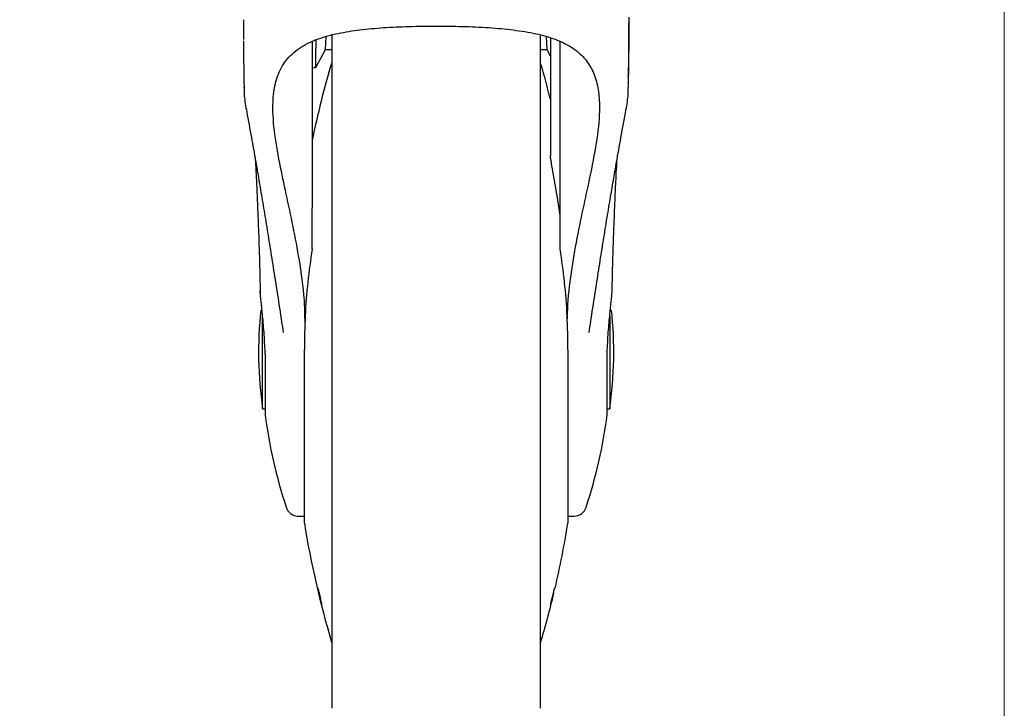
# Model space of a CAD drawing. Units: millimetres. Extents: x 0 to 210, y 0 to 297.
# Drawn here: x 166 to 173, y 214 to 220 of the extents above; entities that cross this region are included whole.
import ezdxf

# ---------------------------------------------------------------- set-up
doc = ezdxf.new("R2010")
doc.units = ezdxf.units.MM
doc.styles.add('SLDTEXTSTYLE0', font='TXT', dxfattribs={"width": 0.75})
doc.dimstyles.new('SLDDIMSTYLE1', dxfattribs={"dimtxt": 3.5, "dimasz": 3.302, "dimexe": 0, "dimexo": 0.0625, "dimgap": 0.875, "dimtad": 1, "dimdec": 0, "dimlfac": 20, "dimrnd": 1e-09, "dimzin": 12, "dimdsep": 46, "dimtxsty": 'SLDTEXTSTYLE0', "dimsah": 1, "dimcen": 0.09, "dimadec": 0, "dimazin": 3, "dimtfac": 1, "dimtdec": 0, "dimtofl": 0, "dimtmove": 0, "dimatfit": 3, "dimfxl": 1, "dimfrac": 2, "dimtolj": 1, "dimtzin": 12, "dimarcsym": 0})

# ---------------------------------------------------------------- blocks, each defined once
blk = doc.blocks.new('_D_8')
at = {"color": 7, "linetype": 'Continuous', "lineweight": 0}
for p, q in [((145.6701, 221.4188), (145.6701, 203.028)), ((173.4201, 221.4188), (173.4201, 203.028)), ((145.6701, 204.028), (173.4201, 204.028))]:
    blk.add_line(p, q, dxfattribs=at)
at = {"color": 7, "linetype": 'Continuous', "lineweight": 18}
for points in [[(145.6701, 204.028), (148.9721, 203.528), (148.9721, 204.528)], [(173.4201, 204.028), (170.1181, 204.528), (170.1181, 203.528)]]:
    blk.add_solid(points, dxfattribs=at)
at = {"color": 7, "linetype": 'Continuous', "lineweight": 18, "insert": (155.6659, 208.5397), "char_height": 3.5, "attachment_point": 1, "style": 'SLDTEXTSTYLE0'}
blk.add_mtext('555', dxfattribs=at)

msp = doc.modelspace()

# ---------------------------------------------------------------- linework, layer by layer
at = {"color": 7, "linetype": 'Continuous', "lineweight": 25}
for p, q in [((168.1201, 219.53152), (168.1201, 218.2594)), ((168.22559, 219.57142), (168.22136, 219.47023)), ((168.2701, 219.58943), (168.2701, 214.45297)), ((169.8701, 217.15297), (169.8701, 219.58382)), ((169.91884, 219.47023), (169.91466, 219.57011)), ((169.9451, 219.55946), (169.9451, 218.66017)), ((170.0201, 218.20414), (170.0201, 219.53321)), ((168.22136, 219.47023), (168.14713, 219.33244)), ((168.2701, 219.47023), (168.22136, 219.47023)), ((169.91884, 219.47023), (169.8701, 219.47023)), ((169.9451, 219.42148), (169.91884, 219.47023)), ((168.14713, 219.33244), (168.1201, 219.32792)), ((167.59784, 219.18623), (167.59789, 219.17611)), ((167.60042, 219.18437), (167.60018, 219.16726)), ((170.54008, 219.16866), (170.5398, 219.18435)), ((169.99596, 218.35561), (169.98709, 218.40746)), ((170.0201, 218.20414), (169.99597, 218.35562)), ((168.1201, 217.94429), (168.1201, 218.2594)), ((170.0201, 217.94429), (170.0201, 218.20414)), ((167.74108, 216.72297), (167.74108, 217.43412)), ((170.39912, 217.429), (170.39912, 216.72297)), ((167.76084, 217.14464), (167.7603, 217.17186)), ((167.76084, 217.14464), (167.76084, 216.67797)), ((168.06041, 217.1744), (168.06041, 215.85297)), ((169.8701, 214.45297), (169.8701, 217.15297)), ((170.07979, 215.85297), (170.07979, 217.17396)), ((170.37936, 217.14466), (170.3799, 217.17183)), ((170.37936, 216.67797), (170.37936, 217.14466)), ((167.74108, 216.72297), (167.7501, 216.72297)), ((170.3901, 216.72297), (170.39912, 216.72297)), ((168.00531, 215.90297), (168.06041, 215.90297)), ((170.07979, 215.90297), (170.12727, 215.90297))]:
    msp.add_line(p, q, dxfattribs=at)
at = {"color": 7, "linetype": 'Continuous', "lineweight": 25, "flags": 128}
for points in [[(167.7501, 216.72297), (167.75693, 216.7223), (167.76084, 216.72128)], [(170.37936, 216.72128), (170.38327, 216.7223), (170.3901, 216.72297)]]:
    msp.add_lwpolyline(points, dxfattribs=at)
at = {"color": 7, "linetype": 'Continuous', "lineweight": 25}
for centre, radius, start, end in [((175.46219, 217.24518), 7.5, 163.525319, 168.221807), ((170.7101, 217.15297), 3, 173.770058, 188.240778), ((167.4301, 217.15297), 3, 351.759222, 6.220057), ((171.48063, 217.15297), 3.75, 187.277014, 198.365312), ((166.65957, 217.15297), 3.75, 341.634586, 352.722986), ((168.01293, 215.99797), 0.095, 196.136093, 269.605896), ((170.12727, 215.99797), 0.095, 270.000013, 343.886834), ((168.08541, 215.85297), 0.025, 180, 189.29848), ((175.46219, 217.06076), 7.5, 189.29848, 196.449354), ((162.67801, 217.06076), 7.5, 346.822182, 350.70152), ((170.05479, 215.85297), 0.025, 350.70152, 0), ((162.67801, 217.06076), 7.5, 343.525319, 346.522536)]:
    msp.add_arc(centre, radius, start, end, dxfattribs=at)
msp.add_ellipse((167.89489, 217.27053), major_axis=(0.18775, 4.26397), ratio=0.0432201, start_param=5.219014, end_param=5.2773927, dxfattribs=at)
for points, knots in [([(167.59511, 219.69969), (167.59511, 219.69163), (167.59509, 219.64428), (167.59507, 219.59314), (167.59534, 219.551), (167.59537, 219.54713)], [0, 0, 0, 0, 0.15692097, 0.92245314, 1, 1, 1, 1]), ([(170.54508, 219.71788), (170.54509, 219.70491), (170.54511, 219.6532), (170.54496, 219.56925), (170.5444, 219.47405), (170.54322, 219.39504), (170.54151, 219.32743), (170.53938, 219.28615), (170.53834, 219.26602)], [0, 0, 0, 0, 0.0821067, 0.3272837, 0.5370873, 0.6994289, 0.8533467, 1, 1, 1, 1]), ([(168.06618, 217.38882), (168.06566, 217.43102), (168.06384, 217.57924), (168.03204, 217.81451), (167.98267, 218.08802), (167.92859, 218.33641), (167.87459, 218.58397), (167.83081, 218.82539), (167.81446, 219.03537), (167.83158, 219.20293), (167.87718, 219.33413), (167.96034, 219.44084), (168.07596, 219.51964), (168.21855, 219.57327), (168.37587, 219.6085), (168.5508, 219.63096), (168.73884, 219.6443), (168.93789, 219.65087), (169.14362, 219.65157), (169.34854, 219.64679), (169.54676, 219.63493), (169.73079, 219.61389), (169.89462, 219.58101), (170.03299, 219.53298), (170.14376, 219.46914), (170.22567, 219.38735), (170.2824, 219.28744), (170.31389, 219.16794), (170.32497, 219.00508), (170.30479, 218.79207), (170.2563, 218.53955), (170.1999, 218.28368), (170.14586, 218.03038), (170.10092, 217.763), (170.07503, 217.55464), (170.07371, 217.43545), (170.07345, 217.41151)], [0, 0, 0, 0, 0.0159293, 0.0559443, 0.0904235, 0.1250214, 0.1595101, 0.1991798, 0.2387918, 0.2684381, 0.2980524, 0.3279287, 0.3577857, 0.3835693, 0.4093555, 0.4342576, 0.4591629, 0.4848084, 0.5104547, 0.5365637, 0.562671, 0.5887065, 0.6147375, 0.6401137, 0.665491, 0.690312, 0.7151456, 0.7414929, 0.7678599, 0.8091383, 0.8504798, 0.8852874, 0.9202038, 0.9549918, 0.9909592, 1, 1, 1, 1]), ([(170.54249, 219.18431), (170.54281, 219.19927), (170.54418, 219.26336), (170.54441, 219.35436), (170.54482, 219.44976), (170.54493, 219.52008), (170.54503, 219.59078), (170.5451, 219.64413), (170.54509, 219.67383), (170.54509, 219.67655)], [0, 0, 0, 0, 0.0911087, 0.3902991, 0.5543239, 0.6759778, 0.8196471, 0.9834952, 1, 1, 1, 1]), ([(167.59522, 219.5385), (167.59522, 219.52454), (167.59525, 219.4065), (167.59724, 219.28844), (167.59899, 219.18433)], [0, 0, 0, 0, 0.11823345, 1, 1, 1, 1]), ([(168.2701, 219.58154), (168.2701, 219.57739), (168.2701, 219.53566), (168.2701, 219.43162), (168.2701, 219.26917), (168.2701, 219.08025), (168.2701, 218.87169), (168.2701, 218.6461), (168.2701, 218.40676), (168.2701, 218.13295), (168.2701, 217.82497), (168.2701, 217.48823), (168.2701, 217.15298), (168.2701, 216.81773), (168.2701, 216.48099), (168.2701, 216.17301), (168.2701, 215.89919), (168.2701, 215.65985), (168.2701, 215.43429), (168.2701, 215.22559), (168.2701, 215.03723), (168.2701, 214.87269), (168.2701, 214.73285), (168.2701, 214.60807), (168.2701, 214.50918), (168.2701, 214.44385), (168.2701, 214.43593), (168.2701, 214.43203)], [0, 0, 0, 0, 0.00416284, 0.04194202, 0.08052137, 0.11910442, 0.15768377, 0.19626682, 0.23404237, 0.27182155, 0.32014266, 0.36714552, 0.41273628, 0.45832379, 0.50532668, 0.553651, 0.59142656, 0.62920574, 0.66778509, 0.70636813, 0.74494749, 0.78353053, 0.82130609, 0.85908527, 0.90740638, 0.95441005, 1, 1, 1, 1]), ([(169.8701, 214.43203), (169.8701, 214.43593), (169.8701, 214.44385), (169.8701, 214.50918), (169.8701, 214.60807), (169.8701, 214.73285), (169.8701, 214.87269), (169.8701, 215.03723), (169.8701, 215.22559), (169.8701, 215.43429), (169.8701, 215.65985), (169.8701, 215.89919), (169.8701, 216.17301), (169.8701, 216.48099), (169.8701, 216.81773), (169.8701, 217.15298), (169.8701, 217.48823), (169.8701, 217.82497), (169.8701, 218.13295), (169.8701, 218.40676), (169.8701, 218.6461), (169.8701, 218.87169), (169.8701, 219.08025), (169.8701, 219.26916), (169.8701, 219.43165), (169.8701, 219.53604), (169.8701, 219.57808), (169.8701, 219.58256)], [0, 0, 0, 0, 0.0455745, 0.0925622, 0.1408669, 0.1786332, 0.2163959, 0.2549659, 0.2935321, 0.3321021, 0.3706683, 0.4084347, 0.4461974, 0.4945053, 0.5414922, 0.5870643, 0.6326396, 0.6796264, 0.7279311, 0.7656975, 0.8034602, 0.8420302, 0.8805964, 0.9191664, 0.9577326, 0.995499, 1, 1, 1, 1]), ([(169.94372, 219.09349), (169.93041, 219.14936), (169.90869, 219.24055), (169.88087, 219.33005), (169.8701, 219.36472)], [0, 0, 0, 0, 0.612672, 1, 1, 1, 1]), ([(167.59969, 219.16722), (167.59959, 219.15498), (167.59916, 219.10511), (167.60927, 219.05061), (167.6169, 219.00948)], [0, 0, 0, 0, 0.2454249, 1, 1, 1, 1]), ([(170.5235, 219.01062), (170.5311, 219.05186), (170.54116, 219.10647), (170.54063, 219.1564), (170.5405, 219.16862)], [0, 0, 0, 0, 0.7553048, 1, 1, 1, 1]), ([(170.54024, 219.13694), (170.54037, 219.13779), (170.54124, 219.14354), (170.54076, 219.14862), (170.54036, 219.15296)], [0, 0, 0, 0, 0.1473664, 1, 1, 1, 1]), ([(167.59994, 219.14976), (167.59955, 219.14565), (167.59913, 219.14111), (167.5999, 219.13598), (167.59997, 219.1355)], [0, 0, 0, 0, 0.9057849, 1, 1, 1, 1]), ([(167.61514, 219.01908), (167.627, 218.95449), (167.64877, 218.83594), (167.67273, 218.7016), (167.68363, 218.64044)], [0, 0, 0, 0, 0.5447899, 1, 1, 1, 1]), ([(170.45055, 218.60607), (170.46204, 218.67086), (170.48763, 218.81516), (170.51077, 218.94123), (170.52353, 219.01069)], [0, 0, 0, 0, 0.44897739, 1, 1, 1, 1]), ([(167.68212, 218.64922), (167.68831, 218.61377), (167.7025, 218.53249), (167.726, 218.39532), (167.75233, 218.23871), (167.77991, 218.07057), (167.808, 217.8949), (167.83711, 217.71047), (167.86765, 217.51383), (167.88851, 217.37811), (167.89946, 217.30687)], [0, 0, 0, 0, 0.08827117, 0.20239145, 0.32605451, 0.45054666, 0.58031458, 0.71221996, 0.84893198, 1, 1, 1, 1]), ([(167.6853, 218.63064), (167.68671, 218.60477), (167.69033, 218.5383), (167.69649, 218.41201), (167.70395, 218.2426), (167.71189, 218.03071), (167.71873, 217.81631), (167.72188, 217.66855), (167.72313, 217.60983)], [0, 0, 0, 0, 0.0896394, 0.2302456, 0.401785, 0.605697, 0.8433197, 1, 1, 1, 1]), ([(169.98649, 218.40736), (169.97615, 218.46554), (169.96261, 218.54173), (169.94946, 218.62245), (169.94573, 218.64939), (169.94528, 218.65706), (169.9451, 218.66017)], [0, 0, 0, 0, 0.6756039, 0.8848161, 0.9532303, 1, 1, 1, 1]), ([(170.41709, 217.61293), (170.41772, 217.64425), (170.41997, 217.75549), (170.42518, 217.93035), (170.43247, 218.14385), (170.44014, 218.3319), (170.44738, 218.48626), (170.45236, 218.58486), (170.45452, 218.62275), (170.45497, 218.63064)], [0, 0, 0, 0, 0.083391, 0.2961932, 0.4817587, 0.6878159, 0.8486615, 0.9685068, 1, 1, 1, 1]), ([(170.24068, 217.30645), (170.25178, 217.37868), (170.27292, 217.51626), (170.30374, 217.71465), (170.33297, 217.8998), (170.36135, 218.07717), (170.38872, 218.24381), (170.4145, 218.39706), (170.43543, 218.51929), (170.44762, 218.58919), (170.45209, 218.61481)], [0, 0, 0, 0, 0.1575862, 0.3001528, 0.4357245, 0.5692763, 0.7015952, 0.8214114, 0.9345458, 1, 1, 1, 1]), ([(170.41713, 217.61501), (170.41775, 217.64561), (170.41999, 217.75608), (170.42518, 217.93017), (170.43246, 218.14347), (170.44014, 218.33163), (170.44735, 218.48516), (170.45196, 218.57718), (170.45378, 218.60925), (170.45387, 218.61095)], [0, 0, 0, 0, 0.08377009, 0.30245578, 0.49312791, 0.70483114, 0.87004525, 0.99312225, 1, 1, 1, 1]), ([(168.1201, 217.94509), (168.1201, 217.94568), (168.1201, 217.94665), (168.1201, 217.94713), (168.1201, 217.94705), (168.1201, 217.94642), (168.1201, 217.94542), (168.1201, 217.94462), (168.1201, 217.94429)], [0, 0, 0, 0, 0.2740743, 0.4482767, 0.5838109, 0.7198218, 0.8863207, 1, 1, 1, 1]), ([(168.1201, 217.94429), (168.10823, 217.86089), (168.08456, 217.6946), (168.0647, 217.43551), (168.06206, 217.26142), (168.06074, 217.17426)], [0, 0, 0, 0, 0.334446, 0.6667974, 1, 1, 1, 1]), ([(170.07946, 217.17426), (170.07814, 217.26142), (170.0755, 217.43551), (170.05564, 217.6946), (170.03197, 217.86089), (170.0201, 217.94429)], [0, 0, 0, 0, 0.3331976, 0.6655496, 1, 1, 1, 1]), ([(167.7603, 217.17186), (167.75736, 217.22497), (167.75149, 217.33119), (167.73716, 217.47), (167.7263, 217.57278), (167.72237, 217.62195), (167.72355, 217.62641), (167.72397, 217.62797)], [0, 0, 0, 0, 0.2200851, 0.4400995, 0.661372, 0.8813962, 1, 1, 1, 1]), ([(170.3799, 217.17183), (170.38283, 217.22494), (170.3887, 217.33116), (170.40303, 217.46997), (170.4139, 217.57276), (170.41784, 217.62194), (170.41665, 217.62641), (170.41623, 217.62797)], [0, 0, 0, 0, 0.220075, 0.4400794, 0.6613422, 0.8813573, 1, 1, 1, 1]), ([(168.16367, 215.35173), (168.16384, 215.35205), (168.16418, 215.3527), (168.16684, 215.34466), (168.17076, 215.33091), (168.17565, 215.31234), (168.18093, 215.29124), (168.186, 215.26993), (168.1903, 215.25083), (168.19334, 215.23608), (168.19445, 215.22934), (168.19466, 215.22616), (168.19397, 215.22656), (168.19141, 215.2342), (168.18745, 215.24806), (168.18256, 215.26659), (168.17728, 215.2877), (168.17221, 215.30901), (168.16792, 215.32813), (168.1649, 215.34282), (168.16376, 215.34972), (168.16369, 215.35134), (168.16367, 215.35173)], [0, 0, 0, 0, 0.0536982, 0.1073965, 0.1610935, 0.2147771, 0.2684488, 0.3221155, 0.3757857, 0.4294661, 0.4831588, 0.5, 0.5536977, 0.6073957, 0.6610925, 0.7147774, 0.7684508, 0.8221178, 0.8757867, 0.9294654, 0.9831577, 1, 1, 1, 1]), ([(169.94564, 215.22722), (169.94581, 215.22892), (169.94615, 215.23233), (169.94882, 215.24576), (169.95274, 215.26361), (169.95764, 215.28452), (169.96292, 215.30594), (169.96799, 215.32552), (169.97228, 215.34103), (169.97531, 215.35074), (169.97641, 215.35289), (169.97662, 215.3514), (169.97594, 215.3463), (169.97338, 215.33327), (169.96944, 215.31531), (169.96455, 215.29443), (169.95927, 215.27299), (169.9542, 215.25342), (169.94989, 215.2379), (169.94687, 215.22825), (169.94573, 215.22595), (169.94565, 215.22697), (169.94564, 215.22722)], [0, 0, 0, 0, 0.0536977, 0.1073957, 0.1610925, 0.2147774, 0.2684508, 0.3221178, 0.3757867, 0.4294654, 0.4831577, 0.5, 0.5536982, 0.6073965, 0.6610935, 0.7147771, 0.7684489, 0.8221155, 0.8757857, 0.9294661, 0.9831588, 1, 1, 1, 1])]:
    msp.add_open_spline(points, degree=3, knots=knots, dxfattribs=at)

# ---------------------------------------------------------------- dimensions: what is measured, and where the dimension line sits
at = {"color": 7, "linetype": 'Continuous', "lineweight": 18}
dim = msp.add_linear_dim(base=(173.4201, 204.02797), p1=(145.6701, 222.41878), p2=(173.4201, 222.41877), dimstyle='SLDDIMSTYLE1', dxfattribs=at)
dim.commit()
dim.dimension.update_dxf_attribs({"geometry": '_D_8', "text_midpoint": (159.5451, 204.02797), "dimtype": 160})

doc.saveas('drawing.dxf')
